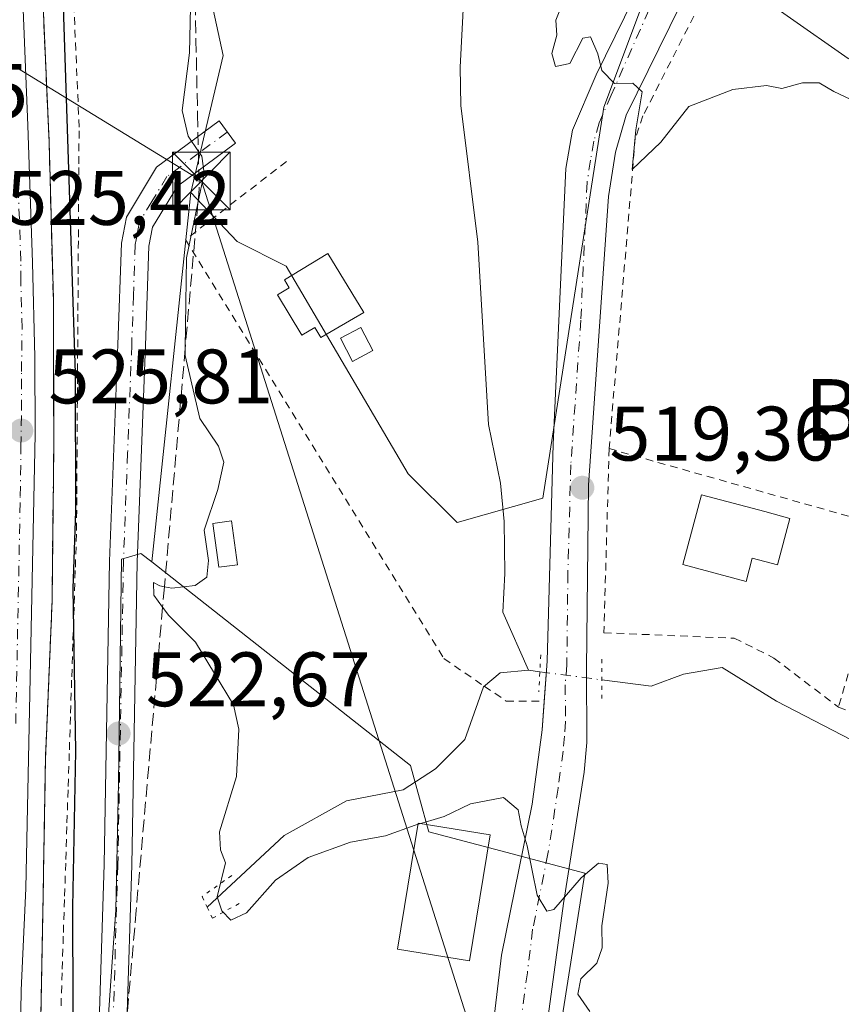
# Model space of a CAD drawing. Units: metres. Extents: x 566314 to 569756, y 4749572 to 4751920.
# Drawn here: x 567328 to 567435, y 4750405 to 4750533 of the extents above; entities that cross this region are included whole.
import ezdxf
from ezdxf.enums import TextEntityAlignment as Align

# ---------------------------------------------------------------- set-up
doc = ezdxf.new("R2010")
doc.units = ezdxf.units.M
doc.header["$MEASUREMENT"] = 0
for name, pattern in [('DGN Style 2', [1.6480167562047852, 0.988810053722871, -0.6592067024819142]), ('DGN Style 3', [2.307223458686699, 1.648016756204785, -0.6592067024819142]), ('DGN Style 4', [2.6384748266838614, 1.318413404963828, -0.6592067024819142, 0.001648016756204785, -0.6592067024819142]), ('DGN Style 5', [1.1536117293433497, 0.4944050268614355, -0.6592067024819142])]:
    doc.linetypes.add(name, pattern=pattern)
for name, color, linetype, lineweight in [('Alambrada', 7, 'DGN Style 2', 0), ('Arbolado forestal CxS', 92, 'Continuous', 0), ('Arcén (en calzada doble)', 91, 'Continuous', 13), ('Camino Cxs', 7, 'Continuous', 0), ('Camino eje', 30, 'DGN Style 4', 13), ('Carretera de calzada única Cxs', 7, 'Continuous', 13), ('Carretera de calzada única eje', 7, 'DGN Style 4', 0), ('Corriente natural lineal', 142, 'Continuous', 13), ('Corriente natural lineal oculto', 9, 'DGN Style 4', 13), ('Cultivos leñosos CxS', 92, 'Continuous', 0), ('Curva de nivel maestra', 30, 'Continuous', 30), ('Curva de nivel normal', 30, 'Continuous', 0), ('Edificación', 1, 'Continuous', 13), ('Edificación Cxs', 1, 'Continuous', 13), ('Edificación ligera', 1, 'Continuous', 0), ('Edificación ligera Cxs', 1, 'Continuous', 0), ('Núcleo urbano CxS', 7, 'Continuous', 0), ('Pista pavimentada Cxs', 135, 'Continuous', 0), ('Pista pavimentada eje', 135, 'DGN Style 4', 0), ('Planta de tratamiento de residuos CxS', 135, 'Continuous', 0), ('Prado CxS', 92, 'Continuous', 0), ('Puente lineal', 2, 'DGN Style 5', 0), ('Punto de cota en terreno', 7, 'Continuous', 0), ('Rótulo de punto de cota en terreno', 7, 'Continuous', 0), ('Talud superficial', 30, 'DGN Style 3', 0), ('Tendido', 6, 'Continuous', 0), ('Texto cartográfico', 7, 'Continuous', 0), ('Torre de tendido puntual', 7, 'Continuous', 0)]:
    doc.layers.add(name, color=color, linetype=linetype, lineweight=lineweight)
doc.styles.add('Style-Arial', font='txt')

# ---------------------------------------------------------------- blocks, each defined once
blk = doc.blocks.new('*U15')
at = {"layer": 'Núcleo urbano CxS', "color": 7, "linetype": 'Continuous', "lineweight": 0}
blk.add_polyline3d([(567357.4704999998, 4750729.3037, 541.575800000006), (567350.1275000004, 4750700.982100001, 534.3273999999947), (567338.2503000004, 4750681.2389, 529.7755999999936), (567336.9486999996, 4750677.9011, 529.1398000000045), (567333.6460999995, 4750656.439900001, 526.6548000000039), (567332.1193000004, 4750646.517700001, 526.0528000000049), (567332.2928999999, 4750627.5551, 524.9465000000055), (567334.7203000002, 4750593.568299999, 523.119200000001), (567354.5494999997, 4750581.449300001, 519.953999999998), (567348.2046999997, 4750568.758300001, 520.7942999999941), (567349.0751, 4750552.029300001, 520.459600000002), (567354.3195000002, 4750527.9035, 519.8867000000029), (567350.1233000001, 4750510.0711, 520.532600000006), (567345.0549, 4750462.1251, 522.1220999999932), (567343.6535, 4750463.2279, 522.2825000000012), (567342.1747000003, 4750462.784700001, 522.5348999999987), (567341.1261, 4750462.4705, 522.9452000000019), (567340.7494999999, 4750433.4177, 523.4303000000073), (567340.3805, 4750416.9395, 523.5228000000062), (567337.5340999998, 4750376.2379, 524.9447999999975)], dxfattribs=at)
blk = doc.blocks.new('5PATER')
at = {"layer": 'Cultivos leñosos CxS', "linetype": 'Continuous', "lineweight": 0}
h = blk.add_hatch(color=51, dxfattribs=at)
edge = h.paths.add_edge_path()
edge.add_ellipse((0, 0), major_axis=(-0.1095731443231308, -0.1110710700762829), ratio=0.9994222409660322, start_angle=0, end_angle=360)
blk = doc.blocks.new('*U28')
at = {"layer": 'Carretera de calzada única Cxs', "color": 7, "linetype": 'Continuous', "lineweight": 13}
blk.add_polyline3d([(567327.6201, 4750552.210100001, 525.7127000000038), (567328.9801000003, 4750518.800100001, 525.752800000002), (567329.5701000001, 4750501.020099999, 525.7786999999954), (567329.8800999997, 4750488.720100001, 525.8738000000012), (567329.9001000002, 4750478.720100001, 526.040599999993), (567328.7200999996, 4750419.700099999, 526.7835999999952), (567328.0900999998, 4750406.530099999, 526.8940000000002), (567327.4600999998, 4750365.120100001, 527.8108000000066)], dxfattribs=at)
blk = doc.blocks.new('5TTEND')
at = {"layer": 'Planta de tratamiento de residuos CxS', "color": 7, "linetype": 'Continuous', "lineweight": 0}
for p, q in [((-0.375, 0.3754), (0.375, -0.3746)), ((0.3720000000000001, 0.3784000000000001), (-0.3720000000000001, -0.3776))]:
    blk.add_line(p, q, dxfattribs=at)
at = {"layer": 'Planta de tratamiento de residuos CxS', "color": 7, "linetype": 'Continuous', "lineweight": 0, "flags": 128}
blk.add_lwpolyline([(-0.375, -0.3746), (0.375, -0.3746), (0.375, 0.3754), (-0.375, 0.3754), (-0.3720000000000001, -0.3776)], dxfattribs=at)

msp = doc.modelspace()

# ---------------------------------------------------------------- linework, layer by layer
at = {"layer": 'Alambrada', "color": 7, "linetype": 'DGN Style 2', "lineweight": 0, "extrusion": (0.03693563375016586, 0.1920823546775644, 0.980683500412338), "elevation": 933950.9148226371, "flags": 128}
msp.add_lwpolyline([(339841.7928487958, -4679874.087761443), (339803.9713014825, -4679870.787681276), (339806.2155836043, -4679846.184573921)], dxfattribs=at)
at = {"layer": 'Alambrada', "color": 7, "linetype": 'DGN Style 2', "lineweight": 0}
for points in [[(567434.1700999998, 4750443.2501, 526.213499999998), (567445.6401000004, 4750439.090100001, 526.103099999993), (567455.0100999996, 4750437.4001, 528.6652000000031), (567475.7701000003, 4750441.4901, 531.0809000000008), (567500.1201, 4750502.130100001, 537.4514000000054), (567419.8901000004, 4750541.800100001, 521.1886999999988), (567408.8000999996, 4750520.050100001, 520.3656999999948), (567407.8000999996, 4750517.1601, 520.6037000000069), (567404.4001000002, 4750476.840100001, 520.7556000000042)], [(567333.2751000002, 4750404.500700001, 526.0648999999976), (567333.4301000005, 4750409.247500001, 526.5044000000053), (567333.5850999998, 4750413.9945, 527.1552999999985), (567333.7401000002, 4750418.7413, 526.2164000000049), (567333.8951000003, 4750423.488100001, 525.6624000000012), (567334.0500999996, 4750428.235099999, 525.5844999999972), (567334.2050999999, 4750432.981899999, 525.5706000000064), (567334.3601000002, 4750437.728900001, 525.4372000000003), (567334.5151000004, 4750442.4757, 525.3613000000041), (567334.6700999998, 4750447.2225, 525.4873999999982), (567334.8251, 4750451.969500001, 525.1682000000001), (567334.9801000003, 4750456.7163, 524.9213000000018), (567335.1350999996, 4750461.463099999, 524.8061000000016), (567335.2901, 4750466.210100001, 524.8614999999991), (567335.3201000001, 4750470.971899999, 524.8751000000047), (567335.3501000004, 4750475.733700001, 524.9107999999978), (567335.3800999997, 4750480.4955, 524.886599999998), (567335.4101, 4750485.257300001, 524.8717999999935), (567335.4401000004, 4750490.019099999, 524.8319999999949), (567335.4700999996, 4750494.780900001, 524.7333000000071), (567335.5000999998, 4750499.5427, 524.6693999999989), (567335.5301000001, 4750504.304500001, 524.757500000007), (567335.5601000004, 4750509.066500001, 524.8977000000014), (567335.5900999998, 4750513.828299999, 524.7937999999995), (567335.6201, 4750518.590100001, 524.7265000000043), (567335.4079, 4750523.5801, 524.6809999999969), (567335.1957, 4750528.5701, 524.6879000000044), (567334.9836999997, 4750533.5601, 524.6981999999989)], [(567362.5301000001, 4750514.130100001, 529.6226000000024), (567349.4401000004, 4750503.970100001, 522.590400000001), (567382.9600999998, 4750449.5701, 522.7014999999956), (567388.2001, 4750445.9901, 524.0929000000033), (567391.0500999996, 4750444.050100001, 522.709400000007), (567395.9801000003, 4750444.050100001, 521.6203999999998)], [(567404.4001000002, 4750476.840100001, 520.7556000000042), (567403.7301000003, 4750452.9301, 523.0589999999938), (567420.6401000004, 4750452.210100001, 522.4566999999952), (567425.8000999996, 4750449.640100001, 527.2399000000005), (567434.1700999998, 4750443.2501, 526.213499999998)]]:
    msp.add_polyline3d(points, dxfattribs=at)
at = {"layer": 'Arbolado forestal CxS', "color": 92, "linetype": 'Continuous', "lineweight": 0}
for points in [[(567332.1193000004, 4750646.517700001, 526.0528000000049), (567332.2928999999, 4750627.5551, 524.9465000000055), (567334.7203000002, 4750593.568299999, 523.119200000001), (567354.5494999997, 4750581.449300001, 519.953999999998), (567348.2046999997, 4750568.758300001, 520.7942999999941), (567349.0751, 4750552.029300001, 520.459600000002), (567354.3195000002, 4750527.9035, 519.8867000000029), (567350.1233000001, 4750510.0711, 520.532600000006)], [(567408.4792999999, 4750533.858300001, 520.2624000000069), (567403.7210999997, 4750521.167500001, 520.0078000000067), (567395.7887000004, 4750470.4055, 519.377800000002), (567384.6851000004, 4750467.2327, 519.3288999999932), (567378.3405999999, 4750473.5789, 519.3053000000073), (567362.4793999996, 4750500.546499999, 519.7780000000057), (567356.1344999997, 4750503.718499999, 519.8888000000006), (567355.3642999995, 4750504.532500001, 519.9783000000025), (567350.1233000001, 4750510.0711, 520.532600000006), (567354.3195000002, 4750527.9035, 519.8867000000029), (567349.0751, 4750552.029300001, 520.459600000002)], [(567350.1233000001, 4750510.0711, 520.532600000006), (567355.3642999995, 4750504.532500001, 519.9783000000025), (567356.1344999997, 4750503.718499999, 519.8888000000006), (567362.4793999996, 4750500.546499999, 519.7780000000057), (567378.3405999999, 4750473.5789, 519.3053000000073), (567384.6851000004, 4750467.2327, 519.3288999999932), (567395.7887000004, 4750470.4055, 519.377800000002), (567403.7210999997, 4750521.167500001, 520.0078000000067), (567408.4792999999, 4750533.858300001, 520.2624000000069), (567415.7616999998, 4750536.979499999, 520.5225999999967), (567419.5831000004, 4750538.6173, 520.6437000000005), (567435.4440000001, 4750527.513300001, 520.3341999999975), (567460.8230999997, 4750514.821900001, 520.4060000000027), (567479.8579000002, 4750508.4769, 521.7290000000066), (567498.8910999997, 4750491.026699999, 520.7930000000051), (567522.6845000006, 4750481.508500001, 521.9918000000034), (567549.6489000004, 4750454.5405, 520.2998999999982), (567590.8892999999, 4750424.4003, 519.3420999999944)], [(567590.8892999999, 4750424.4003, 519.3420999999944), (567549.6489000004, 4750454.5405, 520.2998999999982), (567522.6845000006, 4750481.508500001, 521.9918000000034), (567498.8910999997, 4750491.026699999, 520.7930000000051), (567479.8579000002, 4750508.4769, 521.7290000000066), (567460.8230999997, 4750514.821900001, 520.4060000000027), (567435.4440000001, 4750527.513300001, 520.3341999999975), (567419.5831000004, 4750538.6173, 520.6437000000005)]]:
    msp.add_polyline3d(points, dxfattribs=at)
at = {"layer": 'Arcén (en calzada doble)', "color": 91, "linetype": 'Continuous', "lineweight": 13}
msp.add_polyline3d([(567315.3421, 4750742.7029, 534.2087000000029), (567319.8000999996, 4750705.6801, 528.2168999999994), (567322.5301000001, 4750678.0601, 527.0195999999996), (567324.3000999996, 4750654.110099999, 528.4235000000045), (567325.9801000003, 4750630.7301, 527.2692999999999), (567329.3701, 4750575.0701, 525.5130000000064), (567330.3501000004, 4750554.7401, 525.5118999999977), (567330.8501000004, 4750536.390100001, 525.603099999993), (567331.7301000003, 4750516.6801, 525.8044999999984), (567332.2801000001, 4750496.2601, 525.7660999999935), (567332.3300999999, 4750477.040100001, 526.1349999999948), (567332.1201, 4750457.1601, 526.0197000000044), (567331.2500999998, 4750436.5101, 526.2948999999935), (567330.9200999998, 4750416.630100001, 527.224000000002), (567330.5800999999, 4750398.440099999, 526.7247000000061), (567330.0701000001, 4750384.0601, 527.0283999999956), (567330.1901000004, 4750360.6801, 527.6006999999954), (567330.9600999998, 4750349.050100001, 527.8273000000045), (567332.4801000003, 4750338.850099999, 528.1965999999958), (567335.3000999996, 4750328.210100001, 528.437699999995)], dxfattribs=at)
at = {"layer": 'Camino Cxs', "color": 7, "linetype": 'Continuous', "lineweight": 0}
msp.add_polyline3d([(567338.0301000001, 4750395.520099999, 523.9523999999947), (567338.8601000002, 4750422.8301, 523.8430999999982), (567339.5800999999, 4750462.220100001, 523.1826000000001), (567340.6601, 4750490.350099999, 522.9812999999995), (567341.1101000002, 4750503.530099999, 522.688599999994), (567341.7600999996, 4750506.9001, 522.3530000000028), (567345.6601, 4750513.4001, 522.9107999999978), (567353.7901, 4750519.380100001, 521.8380000000034), (567355.9200999998, 4750516.4901, 524.3559999999999), (567348.3701, 4750510.9301, 523.3559999999999), (567345.1601, 4750505.600099999, 522.1729999999952), (567344.6901000004, 4750503.120100001, 522.5210999999981), (567344.2401000002, 4750490.220100001, 522.0587999999989), (567343.1700999998, 4750462.120100001, 522.2796999999991), (567342.4501, 4750422.7401, 523.4792000000016), (567341.6201, 4750395.4101, 523.522100000002)], dxfattribs=at)
msp.add_polyline3d([(567338.0301000001, 4750395.520099999, 523.9523999999947), (567338.8601000002, 4750422.8301, 523.8430999999982), (567339.5800999999, 4750462.220100001, 523.1826000000001), (567340.6601, 4750490.350099999, 522.9812999999995), (567341.1101000002, 4750503.530099999, 522.688599999994), (567341.7600999996, 4750506.9001, 522.3530000000028), (567345.6601, 4750513.4001, 522.9107999999978), (567353.7901, 4750519.380100001, 521.8380000000034), (567355.9200999998, 4750516.4901, 524.3559999999999), (567348.3701, 4750510.9301, 523.3559999999999), (567345.1601, 4750505.600099999, 522.1729999999952), (567344.6901000004, 4750503.120100001, 522.5210999999981), (567344.2401000002, 4750490.220100001, 522.0587999999989), (567343.1700999998, 4750462.120100001, 522.2796999999991), (567342.4501, 4750422.7401, 523.4792000000016), (567341.6201, 4750395.4101, 523.522100000002)], dxfattribs=at)
at = {"layer": 'Camino eje', "color": 30, "linetype": 'DGN Style 4', "lineweight": 13}
msp.add_polyline3d([(567354.8551000003, 4750517.9351, 523.1984999999986), (567351.0800999999, 4750515.155099999, 523.1686999999947), (567347.0151000004, 4750512.165100001, 523.2468999999984), (567345.0651000004, 4750508.915100001, 522.1877999999997), (567343.4600999998, 4750506.2501, 522.0742000000029), (567343.1350999996, 4750504.565099999, 522.1949000000022), (567342.9001000002, 4750503.325099999, 522.2507999999943), (567342.6750999996, 4750496.735099999, 522.3013999999966), (567342.4501, 4750490.2851, 522.3366999999998), (567341.9151, 4750476.235099999, 522.3877000000066), (567341.3750999998, 4750462.170100001, 522.6747999999934), (567340.6551000001, 4750422.7851, 523.6591000000044), (567339.8251, 4750395.465100001, 523.7356), (567338.7550999997, 4750362.8201, 525.1634000000049), (567338.5351, 4750352.8851, 525.8957999999984), (567338.7301000003, 4750345.770099999, 526.4982000000019), (567339.1051000003, 4750343.290100001, 526.7140999999974), (567340.3274999997, 4750339.2301, 527.1024999999936), (567340.6574999997, 4750336.780099999, 527.3806000000042), (567341.8800999997, 4750332.720100001, 527.7323000000034), (567343.2679000003, 4750326.9005, 528.8748999999953)], dxfattribs=at)
at = {"layer": 'Carretera de calzada única Cxs', "color": 7, "linetype": 'Continuous', "lineweight": 13}
msp.add_polyline3d([(567322.8300999999, 4750636.890100001, 526.1756000000023), (567324.4801000003, 4750610.9101, 525.7636000000057), (567326.2100999998, 4750582.9801, 525.7388999999966), (567327.6201, 4750552.210100001, 525.7127000000038), (567328.9801000003, 4750518.800100001, 525.752800000002), (567329.5701000001, 4750501.020099999, 525.7786999999954), (567329.8800999997, 4750488.720100001, 525.8738000000012), (567329.9001000002, 4750478.720100001, 526.040599999993), (567328.7200999996, 4750419.700099999, 526.7835999999952), (567328.0900999998, 4750406.530099999, 526.8940000000002), (567327.4600999998, 4750365.120100001, 527.8108000000066), (567327.5601000004, 4750361.380100001, 527.8929999999964), (567327.9501, 4750355.040100001, 527.960699999996), (567328.6101000002, 4750350.090100001, 527.9844000000012), (567330.1601, 4750342.210100001, 528.090200000006), (567332.2701000003, 4750335.020099999, 528.4882999999973), (567335.3000999996, 4750328.210100001, 528.437699999995), (567336.2824999997, 4750326.1951, 528.3788999999961)], dxfattribs=at)
at = {"layer": 'Carretera de calzada única eje', "color": 7, "linetype": 'DGN Style 4', "lineweight": 0}
msp.add_polyline3d([(567327.4001000002, 4750441.140100001, 526.4180000000051), (567327.9901000002, 4750470.6501, 526.0604000000021), (567328.0800999999, 4750477.0701, 526.0112999999983), (567328.1501000002, 4750481.840100001, 525.9603000000062), (567328.1401000004, 4750486.840100001, 525.9036000000051), (567328.2200999996, 4750492.460100001, 525.8601999999955), (567328.0601000004, 4750498.610099999, 525.823000000004), (567328.0500999996, 4750501.190099999, 525.8071999999956), (567327.7500999998, 4750510.0801, 525.8301999999967)], dxfattribs=at)
at = {"layer": 'Corriente natural lineal', "color": 142, "linetype": 'Continuous', "lineweight": 13, "extrusion": (-0.2578159511784253, 0.03368232295562903, 0.96560677112284), "elevation": 14223.49905954223, "flags": 128}
msp.add_lwpolyline([(-4783921.709067841, -50829.03643841785), (-4783921.70906784, -50827.47994098149)], dxfattribs=at)
at = {"layer": 'Corriente natural lineal', "color": 142, "linetype": 'Continuous', "lineweight": 13}
for points in [[(567336.3192999996, 4750598.9783, 521.9569000000047), (567337.0334000001, 4750599.0745, 521.4728000000032), (567347.2500999998, 4750600.450099999, 520.133799999996), (567352.0301000001, 4750598.970100001, 519.7109000000055), (567355.7701000003, 4750595.8101, 519.4293000000034), (567359.6901000004, 4750591.5701, 519.5975999999937), (567363.2100999998, 4750586.770099999, 519.4986999999965), (567369.4101, 4750575.890100001, 519.795299999998), (567381.9301000005, 4750561.970100001, 519.9330999999949), (567384.5800999999, 4750557.7401, 519.4593000000023), (567386.5401, 4750552.360099999, 519.0843000000023), (567386.9801000003, 4750546.4101, 518.9763999999996), (567386.0301000001, 4750541.370100001, 519.1379000000015), (567385.5500999996, 4750535.540100001, 519.0409000000072), (567385.0900999998, 4750526.370100001, 519.1610999999976), (567385.1801000005, 4750521.370100001, 519.1478000000062), (567387.3701, 4750503.6501, 519.4388000000035), (567388.7301000003, 4750479.950099999, 519.5295000000042), (567390.2901, 4750472.370100001, 519.267399999997), (567390.7701000003, 4750467.390100001, 519.3021000000008), (567390.8901000004, 4750460.610099999, 518.9796999999963), (567390.5900999998, 4750455.610099999, 518.5290999999997), (567393.9301000005, 4750448.050100001, 518.4091999999946)], [(567352.2401000002, 4750417.290100001, 521.4523000000045), (567362.2500999998, 4750426.590100001, 520.1808000000019), (567370.3101000004, 4750431.120100001, 519.646900000007), (567377.6901000004, 4750432.530099999, 519.4557000000059), (567381.8601000002, 4750435.2601, 519.4170000000013), (567385.6801000005, 4750439.050100001, 519.0754000000015), (567388.0900999998, 4750445.890100001, 518.7722000000067), (567390.2500999998, 4750447.7301, 518.396900000007), (567393.9301000005, 4750448.050100001, 518.4091999999946)], [(567403.4401000004, 4750446.807600001, 519.2709000000032), (567409.8501000004, 4750445.970100001, 518.2740999999951), (567414.0500999996, 4750447.5701, 517.9973000000027), (567419.0601000004, 4750448.4001, 518.105899999995), (567426.1101000002, 4750444.0601, 518.2872000000061), (567438.3300999999, 4750437.7301, 518.6879999999946), (567447.6201, 4750432.340100001, 518.1655000000028), (567453.4901000002, 4750430.450099999, 518.4366000000009), (567458.4801000003, 4750430.640100001, 518.1266999999935), (567461.0500999996, 4750431.3301, 517.7513999999937), (567466.8901000004, 4750433.6501, 517.6368999999977), (567472.0100999996, 4750436.210100001, 517.8591000000015), (567476.7901, 4750437.7601, 517.792100000006), (567478.2100999998, 4750437.970100001, 517.8117000000057), (567483.0100999996, 4750437.4101, 517.8745999999956), (567488.3300999999, 4750435.5701, 518.8527000000031), (567492.7100999998, 4750433.1601, 518.6695999999939), (567501.4801000003, 4750425.860099999, 518.3904999999941), (567507.2401000002, 4750421.9001, 517.7431999999973), (567526.1300999997, 4750412.450099999, 517.8258999999962), (567530.2801000001, 4750409.670100001, 517.8304000000062), (567534.4401000004, 4750405.6501, 517.9955999999949), (567538.1300999997, 4750400.700099999, 517.8494000000064)]]:
    msp.add_polyline3d(points, dxfattribs=at)
at = {"layer": 'Corriente natural lineal oculto', "color": 9, "linetype": 'DGN Style 4', "lineweight": 13, "extrusion": (-0.05593902886077168, 0.007308616830672154, 0.9984074364557468), "elevation": 3497.642007878188, "flags": 128}
msp.add_lwpolyline([(-4783921.271502877, -52703.82999276544), (-4783921.271502877, -52695.72923218808)], dxfattribs=at)
at = {"layer": 'Curva de nivel maestra', "color": 30, "linetype": 'Continuous', "lineweight": 30, "elevation": 525, "flags": 128}
msp.add_lwpolyline([(567374.3211000003, 4750611.876399999), (567373.8300000001, 4750612.0801), (567361.0199999996, 4750618.5801), (567356.1600000003, 4750622.9301), (567349.3200000003, 4750624.7601), (567344.3600000005, 4750623.460100001), (567340.1100000005, 4750622.880100001), (567337.5700000003, 4750624.4801), (567336.0999999996, 4750628.100099999), (567334.04, 4750632.270099999), (567332.3600000005, 4750634.640100001), (567330.9699999997, 4750634.860099999), (567329.1299999999, 4750633.6801), (567329.2813999997, 4750624.696900001), (567329.4199999999, 4750616.470100001), (567333.2199999997, 4750544.840100001), (567335.0999999996, 4750486.6501), (567335.1600000003, 4750468.700099999), (567334.7999999998, 4750458.6601), (567335.1600000003, 4750437.5601), (567334.7800000003, 4750417.300100001), (567334.8600000005, 4750391.380100001)], dxfattribs=at)
at = {"layer": 'Curva de nivel normal', "color": 30, "linetype": 'Continuous', "lineweight": 0, "elevation": 520, "flags": 128}
for points in [[(567398.9100000003, 4750536.09), (567397.4800000004, 4750532.49), (567397.5999999996, 4750530.529999999), (567396.9699999997, 4750528.15), (567397.4600000001, 4750526.460000001), (567399.2999999998, 4750526.850000001), (567400.9900000002, 4750530.140000001), (567402, 4750530.32), (567402.9600000001, 4750528.100000001), (567403.4600000001, 4750525.930000001), (567405.0999999996, 4750524.230000001), (567407.4800000004, 4750524.279999999), (567408.6799999997, 4750523.15), (567407.8600000005, 4750518.25), (567407.3799999999, 4750513.09), (567411.1200000001, 4750516.640000001), (567414.7300000004, 4750521.25), (567420.4800000004, 4750523.460000001), (567424.8399999999, 4750523.980000001), (567426.8099999996, 4750523.609999999), (567429.5199999996, 4750524.32), (567431.6600000003, 4750524.33), (567433.5700000003, 4750523.199999999), (567437.1600000003, 4750521.5)], [(567401.8799999999, 4750403.75), (567400.3499999996, 4750405.99), (567400.7400000002, 4750408), (567402.8200000003, 4750410.039999999), (567403.4900000002, 4750412), (567403.4500000002, 4750414.880000001), (567404.2800000003, 4750420.430000001), (567404.1600000003, 4750422.84), (567403.0199999996, 4750423.02), (567400.7699999996, 4750421.119999999), (567397.2100000001, 4750417.01), (567396.2999999998, 4750416.77), (567395.0599999996, 4750418.859999999), (567393.7800000003, 4750425.25), (567393, 4750427.859999999), (567392.5800000001, 4750429.949999999), (567390.6799999997, 4750431.539999999), (567386.4199999999, 4750430.699999999), (567382.9800000004, 4750429.050000001), (567379.2300000004, 4750427.960000001), (567375.3899999997, 4750426.57), (567370.8600000005, 4750425.74), (567365.3600000005, 4750423.74), (567361.0999999996, 4750420.800000001), (567357.3300000001, 4750416.57), (567355.2999999998, 4750415.619999999), (567354.1299999999, 4750416.810000001), (567353.5300000003, 4750418.640000001), (567354.6399999997, 4750423.050000001), (567353.9600000001, 4750424.75), (567353.8499999996, 4750427.09), (567356.0300000003, 4750434.25), (567356.3600000005, 4750440.390000001), (567355.6399999997, 4750443.550000001), (567350.7199999997, 4750451.689999999), (567347.2800000003, 4750455.16), (567346.4630000005, 4750456.2687), (567345.3200000003, 4750457.82), (567345.2800000003, 4750459.470000001), (567346.0899999999, 4750459), (567346.6919, 4750458.8926), (567347.6600000003, 4750458.720000001), (567350.7000000002, 4750459.050000001), (567352.1799999997, 4750460.140000001), (567352.4000000004, 4750462.289999999), (567351.8399999999, 4750466.230000001), (567353.6399999997, 4750471.52), (567354.4100000003, 4750475.060000001), (567353.7100000001, 4750477.17), (567351.2999999998, 4750480.76), (567349.3799999999, 4750488.92), (567349.3914999999, 4750489.832699999), (567349.54, 4750501.630000001), (567351.0395000001, 4750508.720100001), (567351.8600000005, 4750512.600000001), (567351.5300000003, 4750514.800000001), (567351.0991000002, 4750515.437700001), (567349.7800000003, 4750517.390000001), (567349, 4750520.75), (567349.9400000004, 4750528.220000001), (567350.0800000001, 4750534.140000001)]]:
    msp.add_lwpolyline(points, dxfattribs=at)
at = {"layer": 'Edificación', "color": 1, "linetype": 'Continuous', "lineweight": 13}
msp.add_polyline3d([(567388.9742000002, 4750426.6699, 521.7819000000018), (567386.2755000005, 4750410.318600001, 523.0114999999934), (567376.9294999996, 4750411.861199999, 525.0473999999958), (567379.6283, 4750428.2125, 522.4465000000055), (567388.9742000002, 4750426.6699, 521.7819000000018)], dxfattribs=at)
at = {"layer": 'Edificación Cxs', "color": 1, "linetype": 'Continuous', "lineweight": 13, "flags": 128}
for points, elevation in [([(567372.5601000004, 4750494.520099999), (567366.9801000003, 4750491.2601), (567366.2100999998, 4750492.5801), (567364.5100999996, 4750491.5601), (567361.3701, 4750496.8201), (567362.8701, 4750497.7301), (567362.2600999996, 4750498.7401), (567367.8901000004, 4750502.1801)], 523.2532999999967), ([(567427.8638000004, 4750467.773800001), (567426.2456, 4750461.7468), (567422.9818000002, 4750462.623199999), (567422.1700999998, 4750459.600099999), (567413.9801000003, 4750461.790100001), (567416.4101, 4750470.840100001), (567424.6001000004, 4750468.6501)], 521.8129999999948)]:
    msp.add_lwpolyline(points, close=True, dxfattribs=dict(at, elevation=elevation))
at = {"layer": 'Edificación Cxs', "color": 1, "linetype": 'Continuous', "lineweight": 13}
for points in [[(567372.5601000004, 4750494.520099999, 523.2532999999967), (567366.9801000003, 4750491.2601, 521.9906999999948), (567366.2100999998, 4750492.5801, 521.9673999999941), (567364.5100999996, 4750491.5601, 521.6147999999957), (567361.3701, 4750496.8201, 522.0204999999987), (567362.8701, 4750497.7301, 522.2127999999939), (567362.2600999996, 4750498.7401, 521.914499999999), (567367.8901000004, 4750502.1801, 522.602899999998), (567372.5601000004, 4750494.520099999, 523.2532999999967)], [(567427.8638000004, 4750467.773800001, 520.8341999999975), (567426.2456, 4750461.7468, 520.6720000000059), (567422.9818000002, 4750462.623199999, 521.8129999999946), (567422.1700999998, 4750459.600099999, 520.9067000000068), (567413.9801000003, 4750461.790100001, 520.6110000000045), (567416.4101, 4750470.840100001, 521.4250000000029), (567424.6001000004, 4750468.6501, 521.454700000002), (567427.8638000004, 4750467.773800001, 520.8341999999975)]]:
    msp.add_polyline3d(points, dxfattribs=at)
msp.add_3dface([(567388.9742000002, 4750426.6699, 525.0473999999958), (567386.2755000005, 4750410.318600001, 525.0473999999958), (567376.9294999996, 4750411.861199999, 525.0473999999958), (567379.6283, 4750428.2125, 525.0473999999958)], dxfattribs=at)
at = {"layer": 'Edificación ligera', "color": 1, "linetype": 'Continuous', "lineweight": 0}
for points in [[(567373.7591000004, 4750489.558700001, 522.5191000000051), (567371.1157000001, 4750488.167500001, 522.0029999999971), (567369.5281999996, 4750491.183800001, 522.4207000000024), (567372.1715000002, 4750492.574999999, 523.2421999999933), (567373.7591000004, 4750489.558700001, 522.5191000000051)], [(567356.1578000002, 4750461.759600001, 520.5543000000034), (567353.7334000003, 4750461.431299999, 520.9287999999942), (567352.9628, 4750467.122300001, 520.9146999999939), (567355.3870999999, 4750467.4506, 520.5023999999976), (567356.1578000002, 4750461.759600001, 520.5543000000034)]]:
    msp.add_polyline3d(points, dxfattribs=at)
at = {"layer": 'Edificación ligera Cxs', "color": 1, "linetype": 'Continuous', "lineweight": 0}
for points in [[(567373.7591000004, 4750489.558700001, 523.2421999999933), (567371.1157000001, 4750488.167500001, 523.2421999999933), (567369.5281999996, 4750491.183800001, 523.2421999999933), (567372.1715000002, 4750492.574999999, 523.2421999999933)], [(567356.1578000002, 4750461.759600001, 520.9287999999942), (567353.7334000003, 4750461.431299999, 520.9287999999942), (567352.9628, 4750467.122300001, 520.9287999999942), (567355.3870999999, 4750467.4506, 520.9287999999942)]]:
    msp.add_3dface(points, dxfattribs=at)
at = {"layer": 'Núcleo urbano CxS', "color": 7, "linetype": 'Continuous', "lineweight": 0, "extrusion": (0.003463893697733755, 0.03276770721041999, 0.9994569919734531), "elevation": 158148.8135730837, "flags": 128}
msp.add_lwpolyline([(-64809.7858505146, -4781215.432649807), (-64809.78585051466, -4781167.193307929)], dxfattribs=at)
at = {"layer": 'Núcleo urbano CxS', "color": 7, "linetype": 'Continuous', "lineweight": 0}
for points in [[(567332.1193000004, 4750646.517700001, 526.0528000000049), (567332.2928999999, 4750627.5551, 524.9465000000055), (567334.7203000002, 4750593.568299999, 523.119200000001), (567354.5494999997, 4750581.449300001, 519.953999999998), (567348.2046999997, 4750568.758300001, 520.7942999999941), (567349.0751, 4750552.029300001, 520.459600000002), (567354.3195000002, 4750527.9035, 519.8867000000029), (567350.1233000001, 4750510.0711, 520.532600000006)], [(567345.0549, 4750462.1251, 522.1220999999932), (567343.6535, 4750463.2279, 522.2825000000012), (567342.1747000003, 4750462.784700001, 522.5348999999987), (567341.1261, 4750462.4705, 522.9452000000019), (567340.7494999999, 4750433.4177, 523.4303000000073), (567340.3805, 4750416.9395, 523.5228000000062), (567337.5340999998, 4750376.2379, 524.9447999999975), (567336.2435, 4750324.944499999, 528.1866000000009), (567340.5358999996, 4750317.4647, 528.244200000001), (567378.8255000003, 4750250.742500001, 531.1833999999944), (567382.1189000001, 4750253.215299999, 530.9698999999965)], [(567345.0549, 4750462.1251, 522.1220999999932), (567343.6535, 4750463.2279, 522.2825000000012), (567342.1747000003, 4750462.784700001, 522.5348999999987), (567341.1261, 4750462.4705, 522.9452000000019), (567340.7494999999, 4750433.4177, 523.4303000000073), (567340.3805, 4750416.9395, 523.5228000000062), (567337.5340999998, 4750376.2379, 524.9447999999975), (567336.2435, 4750324.944499999, 528.1866000000009), (567340.5358999996, 4750317.4647, 528.244200000001), (567378.8255000003, 4750250.742500001, 531.1833999999944), (567382.1189000001, 4750253.215299999, 530.9698999999965)], [(567345.0549, 4750462.1251, 522.1220999999932), (567378.6448999997, 4750435.6909, 519.5034000000014), (567380.9809999998, 4750427.223099999, 519.8699999999953), (567381.0164999999, 4750427.093499999, 519.8941999999952), (567390.3388999999, 4750424.6117, 520.5531000000046), (567401.2380999997, 4750421.7117, 520.0488000000041), (567396.2452999996, 4750389.788100001, 520.8625999999931), (567396.8923000004, 4750375.595100001, 521.8880999999965), (567398.1703000005, 4750347.509500001, 524.2630999999965), (567393.3454, 4750318.493899999, 526.574099999998), (567407.1201, 4750316.200099999, 525.6747999999934), (567410.7657000005, 4750287.843900001, 527.0329999999958), (567415.0990000004, 4750254.1217, 527.5145000000048), (567383.9858999997, 4750254.6171, 530.744000000006), (567382.1189000001, 4750253.215299999, 530.9698999999965)]]:
    msp.add_polyline3d(points, dxfattribs=at)
msp.add_polyline3d([(567345.0549, 4750462.1251, 522.1220999999932), (567378.6448999997, 4750435.6909, 519.5034000000014), (567380.9809999998, 4750427.223099999, 519.8699999999953), (567381.0164999999, 4750427.093499999, 519.8941999999952), (567390.3388999999, 4750424.6117, 520.5531000000046), (567401.2380999997, 4750421.7117, 520.0488000000041), (567396.2452999996, 4750389.788100001, 520.8625999999931), (567396.8923000004, 4750375.595100001, 521.8880999999965), (567398.1703000005, 4750347.509500001, 524.2630999999965), (567393.3454, 4750318.493899999, 526.574099999998), (567407.1201, 4750316.200099999, 525.6747999999934), (567410.7657000005, 4750287.843900001, 527.0329999999958), (567415.0990000004, 4750254.1217, 527.5145000000048), (567383.9858999997, 4750254.6171, 530.744000000006), (567382.1189000001, 4750253.215299999, 530.9698999999965), (567378.8255000003, 4750250.742500001, 531.1833999999944), (567340.5358999996, 4750317.4647, 528.244200000001), (567336.2435, 4750324.944499999, 528.1866000000009), (567337.5340999998, 4750376.2379, 524.9447999999975), (567340.3805, 4750416.9395, 523.5228000000062), (567340.7494999999, 4750433.4177, 523.4303000000073), (567341.1261, 4750462.4705, 522.9452000000019), (567342.1747000003, 4750462.784700001, 522.5348999999987), (567343.6535, 4750463.2279, 522.2825000000012)], close=True, dxfattribs=at)
at = {"layer": 'Pista pavimentada Cxs', "color": 135, "linetype": 'Continuous', "lineweight": 0}
for points in [[(567395.9804999996, 4750444.050100001, 521.620299999995), (567396.3701, 4750449.2501, 523.5053999999947), (567397.1300999997, 4750477.4101, 524.639599999995), (567398.7701000003, 4750513.2301, 521.9383999999991), (567399.6300999997, 4750518.170100001, 522.187699999995), (567402.7200999996, 4750525.360099999, 520.3445999999967), (567411.2901, 4750542.850099999, 521.047200000001), (567415.3400999998, 4750548.9801, 521.1214000000036)], [(567419.3938999996, 4750546.124100001, 521.0359999999928), (567406.6300999997, 4750520.130100001, 520.408500000005), (567405.2100999998, 4750515.3301, 520.3319000000047), (567404.3300999999, 4750509.5801, 520.2185000000027), (567401.7401000002, 4750472.0801, 520.5325000000012), (567401.4501, 4750448.290100001, 526.5264000000025), (567401.4901000002, 4750438.690099999, 521.6089000000065), (567401.1501000002, 4750434.8101, 521.5864000000003), (567398.5000999998, 4750417.770099999, 521.5400999999983), (567394.3701, 4750387.5701, 522.5681000000042), (567394.4001000002, 4750380.940099999, 522.9661000000051), (567396.1700999998, 4750366.050100001, 524.5328000000009), (567396.4700999996, 4750356.1501, 525.9618000000046), (567396.2100999998, 4750351.170100001, 525.8644000000058), (567394.3701, 4750340.290100001, 527.3781000000017), (567388.7301000003, 4750317.8101, 527.8322000000044), (567385.8201000001, 4750303.3201, 528.0638999999937), (567384.9801000003, 4750296.940099999, 531.0890999999974), (567384.7701000003, 4750291.950099999, 532.2394999999962), (567385.0601000004, 4750276.940099999, 534.037599999996), (567384.6901000004, 4750271.970100001, 533.0304999999935), (567381.5919000005, 4750248.2203, 531.6398999999947)], [(567419.3938999996, 4750546.124100001, 521.0359999999928), (567406.6300999997, 4750520.130100001, 520.408500000005), (567405.2100999998, 4750515.3301, 520.3319000000047), (567404.3300999999, 4750509.5801, 520.2185000000027), (567401.7401000002, 4750472.0801, 520.5325000000012), (567401.4501, 4750448.290100001, 526.5264000000025), (567401.4901000002, 4750438.690099999, 521.6089000000065), (567401.1501000002, 4750434.8101, 521.5864000000003), (567398.5000999998, 4750417.770099999, 521.5400999999983), (567394.3701, 4750387.5701, 522.5681000000042)], [(567389.0900999998, 4750399.7501, 521.0178000000016), (567390.4501, 4750411.0801, 521.2517999999982), (567394.4301000005, 4750430.6801, 520.4526999999945), (567395.7001, 4750440.300100001, 520.6906000000017), (567396.3701, 4750449.2501, 523.5053999999947), (567397.1300999997, 4750477.4101, 524.639599999995), (567398.7701000003, 4750513.2301, 521.9383999999991), (567399.6300999997, 4750518.170100001, 522.187699999995), (567402.7200999996, 4750525.360099999, 520.3445999999967), (567411.2901, 4750542.850099999, 521.047200000001)], [(567388.7801000001, 4750338.440099999, 527.0605999999971), (567390.7301000003, 4750346.390100001, 526.0728999999993), (567391.4101, 4750351.2501, 524.8867000000029), (567391.6300999997, 4750356.2301, 524.318499999994), (567391.2100999998, 4750367.3301, 523.8029999999999), (567389.1300999997, 4750383.890100001, 521.7201999999961), (567388.8701, 4750393.870100001, 521.2553000000044), (567389.0900999998, 4750399.7501, 521.0178000000016), (567390.4501, 4750411.0801, 521.2517999999982), (567394.4301000005, 4750430.6801, 520.4526999999945), (567395.7001, 4750440.300100001, 520.6906000000017), (567395.9804999996, 4750444.050100001, 521.620299999995)]]:
    msp.add_polyline3d(points, dxfattribs=at)
at = {"layer": 'Pista pavimentada eje', "color": 135, "linetype": 'DGN Style 4', "lineweight": 0}
msp.add_polyline3d([(567418.7748999996, 4750550.199300001, 521.2963000000018), (567416.7150999998, 4750546.9551, 520.9526000000042), (567415.8750999998, 4750545.595100001, 520.8889999999956), (567413.8501000004, 4750542.530099999, 520.6704999999929), (567409.5651000004, 4750533.7851, 520.6064000000042), (567404.6750999996, 4750522.745100001, 520.296199999997), (567403.1300999997, 4750519.1501, 520.3790000000008), (567402.4200999998, 4750516.7501, 520.3466999999946), (567401.9901000002, 4750514.280099999, 520.3965999999928), (567401.5500999996, 4750511.405099999, 520.6833000000044), (567400.7301000003, 4750493.495100001, 520.7844000000041), (567399.4351000004, 4750474.745100001, 522.056700000001), (567399.0551000005, 4750460.665100001, 522.040599999993), (567398.9101, 4750448.770099999, 524.0097999999998), (567398.7150999998, 4750446.170100001, 523.1266999999935), (567398.7351000002, 4750441.370100001, 521.0534000000043), (567398.5950999996, 4750439.495100001, 520.6978999999993), (567398.4250999996, 4750437.5551, 520.3313000000053), (567397.7901, 4750432.745100001, 520.3751000000047), (567396.4650999998, 4750424.225099999, 520.1766999999963), (567394.4751000004, 4750414.425100001, 521.3276999999945), (567393.7950999998, 4750408.7601, 521.3487000000023), (567391.7301000003, 4750393.6601, 521.5673999999999)], dxfattribs=at)
at = {"layer": 'Prado CxS', "color": 92, "linetype": 'Continuous', "lineweight": 0, "extrusion": (0.003463893697733755, 0.03276770721041999, 0.9994569919734531), "elevation": 158148.8135730837, "flags": 128}
msp.add_lwpolyline([(-64809.7858505146, -4781215.432649807), (-64809.78585051466, -4781167.193307929)], dxfattribs=at)
at = {"layer": 'Prado CxS', "color": 92, "linetype": 'Continuous', "lineweight": 0}
for points in [[(567350.1233000001, 4750510.0711, 520.532600000006), (567355.3642999995, 4750504.532500001, 519.9783000000025), (567356.1344999997, 4750503.718499999, 519.8888000000006), (567362.4793999996, 4750500.546499999, 519.7780000000057), (567378.3405999999, 4750473.5789, 519.3053000000073), (567384.6851000004, 4750467.2327, 519.3288999999932), (567395.7887000004, 4750470.4055, 519.377800000002), (567403.7210999997, 4750521.167500001, 520.0078000000067), (567408.4792999999, 4750533.858300001, 520.2624000000069), (567415.7616999998, 4750536.979499999, 520.5225999999967), (567419.5831000004, 4750538.6173, 520.6437000000005), (567435.4440000001, 4750527.513300001, 520.3341999999975), (567460.8230999997, 4750514.821900001, 520.4060000000027), (567479.8579000002, 4750508.4769, 521.7290000000066), (567498.8910999997, 4750491.026699999, 520.7930000000051), (567522.6845000006, 4750481.508500001, 521.9918000000034), (567549.6489000004, 4750454.5405, 520.2998999999982), (567590.8892999999, 4750424.4003, 519.3420999999944)], [(567419.5831000004, 4750538.6173, 520.6437000000005), (567435.4440000001, 4750527.513300001, 520.3341999999975), (567460.8230999997, 4750514.821900001, 520.4060000000027), (567479.8579000002, 4750508.4769, 521.7290000000066), (567498.8910999997, 4750491.026699999, 520.7930000000051), (567522.6845000006, 4750481.508500001, 521.9918000000034), (567549.6489000004, 4750454.5405, 520.2998999999982), (567590.8892999999, 4750424.4003, 519.3420999999944)], [(567396.2452999996, 4750389.788100001, 520.8625999999931), (567401.2380999997, 4750421.7117, 520.0488000000041), (567390.3388999999, 4750424.6117, 520.5531000000046), (567381.0164999999, 4750427.093499999, 519.8941999999952), (567380.9809999998, 4750427.223099999, 519.8699999999953), (567378.6448999997, 4750435.6909, 519.5034000000014), (567345.0549, 4750462.1251, 522.1220999999932), (567350.1233000001, 4750510.0711, 520.532600000006), (567355.3642999995, 4750504.532500001, 519.9783000000025), (567356.1344999997, 4750503.718499999, 519.8888000000006), (567362.4793999996, 4750500.546499999, 519.7780000000057), (567378.3405999999, 4750473.5789, 519.3053000000073), (567384.6851000004, 4750467.2327, 519.3288999999932), (567395.7887000004, 4750470.4055, 519.377800000002), (567403.7210999997, 4750521.167500001, 520.0078000000067), (567408.4792999999, 4750533.858300001, 520.2624000000069)], [(567345.0549, 4750462.1251, 522.1220999999932), (567378.6448999997, 4750435.6909, 519.5034000000014), (567380.9809999998, 4750427.223099999, 519.8699999999953), (567381.0164999999, 4750427.093499999, 519.8941999999952), (567390.3388999999, 4750424.6117, 520.5531000000046), (567401.2380999997, 4750421.7117, 520.0488000000041), (567396.2452999996, 4750389.788100001, 520.8625999999931), (567396.8923000004, 4750375.595100001, 521.8880999999965), (567398.1703000005, 4750347.509500001, 524.2630999999965), (567393.3454, 4750318.493899999, 526.574099999998), (567407.1201, 4750316.200099999, 525.6747999999934), (567410.7657000005, 4750287.843900001, 527.0329999999958), (567415.0990000004, 4750254.1217, 527.5145000000048), (567383.9858999997, 4750254.6171, 530.744000000006), (567382.1189000001, 4750253.215299999, 530.9698999999965)]]:
    msp.add_polyline3d(points, dxfattribs=at)
at = {"layer": 'Puente lineal', "color": 2, "linetype": 'DGN Style 5', "lineweight": 0, "extrusion": (0.9895590285577347, -0.0951623938722245, 0.10824531302731), "elevation": 109463.915778332, "flags": 128}
msp.add_lwpolyline([(4782949.040287409, -11391.66542055967), (4782946.839860442, -11392.59940847307), (4782944.238398599, -11393.61125386037)], dxfattribs=at)
at = {"layer": 'Puente lineal', "color": 2, "linetype": 'DGN Style 5', "lineweight": 0, "extrusion": (1, 0, 0), "elevation": 567403.4401000002, "flags": 128}
msp.add_lwpolyline([(4750449.4901, 526.3791999999958), (4750446.780099999, 527.6938999999984), (4750444.050100001, 524.7862000000023)], dxfattribs=at)
at = {"layer": 'Puente lineal', "color": 2, "linetype": 'DGN Style 5', "lineweight": 0}
msp.add_polyline3d([(567355.4200999998, 4750421.4101, 521.4904999999999), (567351.5900999998, 4750418.670100001, 521.7593000000053), (567352.2401000002, 4750417.290100001, 521.5262999999978), (567352.9200999998, 4750415.860099999, 521.3917999999976), (567356.7600999996, 4750417.970100001, 521.220100000006)], dxfattribs=at)
at = {"layer": 'Talud superficial', "color": 30, "linetype": 'DGN Style 3', "lineweight": 0}
for points in [[(567330.6600000003, 4750402.9901, 526.6934000000037), (567330.75, 4750407.530099999, 526.5840999999928), (567330.8300000001, 4750412.0801, 527.8208000000013), (567330.9199999999, 4750416.630100001, 527.2238999999972), (567331.0800000001, 4750426.5701, 526.3715999999986), (567331.1699999999, 4750431.540100001, 526.3418999999994), (567331.25, 4750436.5101, 526.2948999999935), (567331.4199999999, 4750440.640100001, 526.2869000000064), (567331.5999999996, 4750444.770099999, 526.4124000000012), (567331.7699999996, 4750448.9001, 526.4663), (567331.9500000002, 4750453.030099999, 526.1723999999958), (567332.1200000001, 4750457.1601, 526.0197000000044), (567332.2199999997, 4750467.100099999, 526.0454999999929), (567332.2800000003, 4750472.0701, 526.0409999999974), (567332.3300000001, 4750477.040100001, 526.1349999999948), (567332.3200000003, 4750481.840100001, 525.9924000000028), (567332.2999999998, 4750486.6501, 525.8879000000015), (567332.2800000003, 4750496.2601, 525.7660999999935), (567331.7300000004, 4750516.6801, 525.8044999999984), (567330.8499999996, 4750536.390100001, 525.603099999993)], [(567330.8499999996, 4750536.390100001, 525.5547999999981), (567331.7300000004, 4750516.6801, 525.6635999999999), (567332.2800000003, 4750496.2601, 525.8019999999962), (567332.2999999998, 4750486.6501, 525.8510999999999), (567332.3200000003, 4750481.840100001, 525.9214000000065), (567332.3300000001, 4750477.040100001, 525.9519), (567332.2800000003, 4750472.0701, 526.002800000002), (567332.2199999997, 4750467.100099999, 526.0654000000068), (567332.1200000001, 4750457.1601, 526.0898000000016), (567331.9500000002, 4750453.030099999, 526.2072000000044), (567331.7699999996, 4750448.9001, 526.2516999999935), (567331.5999999996, 4750444.770099999, 526.2642000000051), (567331.4199999999, 4750440.640100001, 526.2991000000038), (567331.25, 4750436.5101, 526.3613999999943), (567331.1699999999, 4750431.540100001, 526.3935999999958), (567331.0800000001, 4750426.5701, 526.4318000000058), (567330.9199999999, 4750416.630100001, 526.5966000000044), (567330.8300000001, 4750412.0801, 526.6733999999997), (567330.75, 4750407.530099999, 526.7116999999998), (567330.6600000003, 4750402.9901, 526.7121999999945)], [(567350.6799999997, 4750534.7501, 521.4391000000032), (567350.79, 4750529.9101, 521.195000000007), (567350.9900000002, 4750520.2301, 520.7535000000062), (567351.0991000002, 4750515.437700001, 522.8990000000049), (567351.0999999996, 4750515.4001, 522.9355999999971), (567351.2000000002, 4750510.5601, 524.6361999999936), (567351.0395000001, 4750508.720100001, 523.4640000000073), (567349.3914999999, 4750489.832699999, 521.6554000000033), (567346.6919, 4750458.8926, 521.6995000000024), (567346.4630000005, 4750456.2687, 521.6996000000072), (567343.4600000001, 4750421.850099999, 523.4033000000054), (567343.04, 4750416.920100001, 523.5436000000045), (567338.1813000003, 4750361.233200001, 525.3573999999935)], [(567350.6799999997, 4750534.7501, 520.327099999995), (567350.79, 4750529.9101, 520.335699999996), (567350.9900000002, 4750520.2301, 520.513300000006), (567351.0991000002, 4750515.437700001, 520.5203000000038), (567351.0999999996, 4750515.4001, 520.5185999999958), (567351.2000000002, 4750510.5601, 520.3941999999952), (567351.0395000001, 4750508.720100001, 520.4225000000006), (567349.3914999999, 4750489.832699999, 521.2020000000048), (567346.6919, 4750458.8926, 521.5157000000036), (567346.4630000005, 4750456.2687, 521.439400000003), (567343.4600000001, 4750421.850099999, 522.902900000001), (567343.04, 4750416.920100001, 523.1517000000022), (567338.1813000003, 4750361.233200001, 525.434500000003)]]:
    msp.add_polyline3d(points, dxfattribs=at)
at = {"layer": 'Tendido', "color": 6, "linetype": 'Continuous', "lineweight": 0}
msp.add_polyline3d([(567452.6085000001, 4750210.8103, 536.7005999999965), (567399.7999999998, 4750359.33, 526.6906000000017), (567351.4900000002, 4750511.59, 525.425700000007), (567234.6050000004, 4750583.26, 525.6263000000035)], dxfattribs=at)

# ---------------------------------------------------------------- block references
at = {"layer": 'Carretera de calzada única Cxs', "color": 7, "linetype": 'Continuous', "lineweight": 13}
msp.add_blockref('*U28', (0, 0), dxfattribs=at)
at = {"layer": 'Núcleo urbano CxS', "color": 7, "linetype": 'Continuous', "lineweight": 0}
msp.add_blockref('*U15', (0, 0), dxfattribs=at)
at = {"layer": 'Punto de cota en terreno', "color": 7, "linetype": 'Continuous', "lineweight": 0, "xscale": 10, "yscale": 10, "zscale": 10}
for p in [(567328.1200000001, 4750479.180000001, 525.8099999999977), (567400.9299999997, 4750471.76, 519.3600000000006), (567340.75, 4750439.850000001, 522.6699999999983)]:
    msp.add_blockref('5PATER', p, dxfattribs=at)
at = {"layer": 'Torre de tendido puntual', "color": 7, "linetype": 'Continuous', "lineweight": 0, "xscale": 10, "yscale": 10, "zscale": 10}
msp.add_blockref('5TTEND', (567351.4900000002, 4750511.59, 525.425700000007), dxfattribs=at)

# ---------------------------------------------------------------- texts
at = {"layer": 'Rótulo de punto de cota en terreno', "color": 7, "linetype": 'Continuous', "lineweight": 0, "style": 'Style-Arial'}
for s, p in [('525,25', (567299.8278000001, 4750519.777799999)), ('525,42', (567326.1777999997, 4750505.8871)), ('525,81', (567331.6478000004, 4750482.707800001)), ('519,36', (567404.4578, 4750475.287799999)), ('522,67', (567344.2778000003, 4750443.377800001))]:
    msp.add_text(s, height=7.000000000000002, dxfattribs=at).set_placement(p)
at = {"layer": 'Texto cartográfico', "color": 7, "linetype": 'Continuous', "lineweight": 0, "style": 'Style-Arial'}
msp.add_text('Beikolar', height=8, dxfattribs=at).set_placement((567450.92702561, 4750481.860149999), align=Align.MIDDLE_CENTER)

doc.saveas('drawing.dxf')
